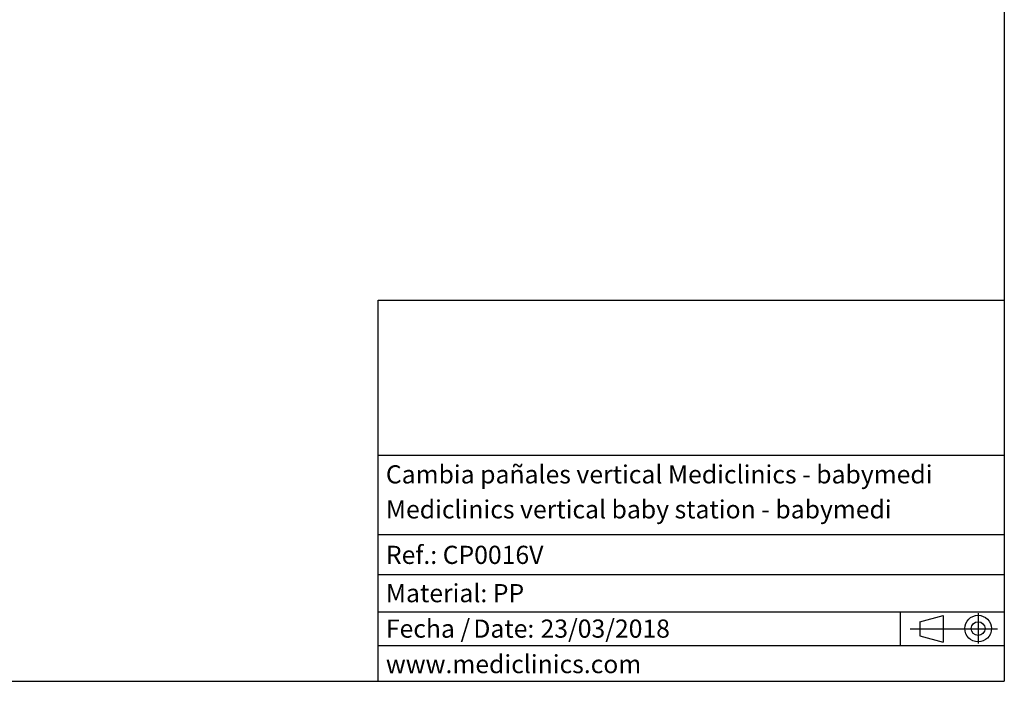
# Model space of a CAD drawing. Units: millimetres. Extents: x 5 to 1214, y -62 to 205.
# Drawn here: x 148 to 292, y 5 to 101 of the extents above; entities that cross this region are included whole.
import ezdxf

# ---------------------------------------------------------------- set-up
doc = ezdxf.new("R2010")
doc.units = ezdxf.units.MM
for name, color, linetype in [('CONTORNO', 179, 'Continuous'), ('FORMAT', 7, 'Continuous'), ('LOGO', 179, 'Continuous')]:
    doc.layers.add(name, color=color, linetype=linetype)
doc.styles.add('SLDTEXTSTYLE0', font='TXT', dxfattribs={"width": 0.7})
doc.styles.add('SLDTEXTSTYLE3', font='TXT', dxfattribs={"width": 0.605})

# ---------------------------------------------------------------- blocks, each defined once
blk = doc.blocks.new('SW_NOTE_2')
at = {"layer": 'FORMAT', "color": 0, "char_height": 2.646, "attachment_point": 1, "style": 'SLDTEXTSTYLE3'}
for s, insert in [('Fecha /', (0, 3.41)), ('Date:', (12.75, 3.41)), ('23/03/2018', (22.54, 3.41))]:
    blk.add_mtext(s, dxfattribs=dict(at, insert=insert))

msp = doc.modelspace()

# ---------------------------------------------------------------- linework, layer by layer
at = {"layer": 'CONTORNO'}
for p, q in [((200.75, 37.97), (292, 37.97)), ((200.75, 26.4), (291.92, 26.4)), ((200.75, 20.55), (291.96, 20.55)), ((200.75, 15.12), (291.96, 15.12)), ((200.75, 10.2), (291.88, 10.2))]:
    msp.add_line(p, q, dxfattribs=at)
at = {"layer": 'FORMAT'}
for p, q in [((292, 205), (292, 5)), ((276.81, 15.12), (276.81, 10.2)), ((279.67, 13.65), (283.09, 14.59)), ((283.09, 14.59), (283.09, 10.7)), ((288.18, 14.94), (288.18, 10.53)), ((279.67, 13.65), (279.67, 11.64)), ((278.29, 12.65), (290.99, 12.65)), ((279.67, 11.64), (283.09, 10.7)), ((5, 5), (292, 5))]:
    msp.add_line(p, q, dxfattribs=at)
for radius in [1.94, 1.01]:
    msp.add_circle((288.18, 12.68), radius, dxfattribs=at)
at = {"layer": 'LOGO'}
for p, q in [((200.75, 5), (200.75, 60.54)), ((200.75, 60.54), (292, 60.54))]:
    msp.add_line(p, q, dxfattribs=at)

# ---------------------------------------------------------------- block references
at = {"layer": 'FORMAT'}
msp.add_blockref('SW_NOTE_2', (201.87, 10.59), dxfattribs=at)

# ---------------------------------------------------------------- texts
at = {"layer": 'FORMAT', "char_height": 2.6458, "attachment_point": 1}
for s, insert, style in [('Cambia pañales vertical Mediclinics - babymedi', (201.87, 36.48), 'SLDTEXTSTYLE3'), ('Mediclinics vertical baby station - babymedi', (201.87, 31.38), 'SLDTEXTSTYLE3'), ('Ref.: CP0016V', (201.87, 24.75), 'SLDTEXTSTYLE3'), ('Material: PP', (201.87, 19.17), 'SLDTEXTSTYLE3'), ('www.mediclinics.com', (201.87, 8.83), 'SLDTEXTSTYLE0')]:
    msp.add_mtext(s, dxfattribs=dict(at, insert=insert, style=style))

doc.saveas('drawing.dxf')
